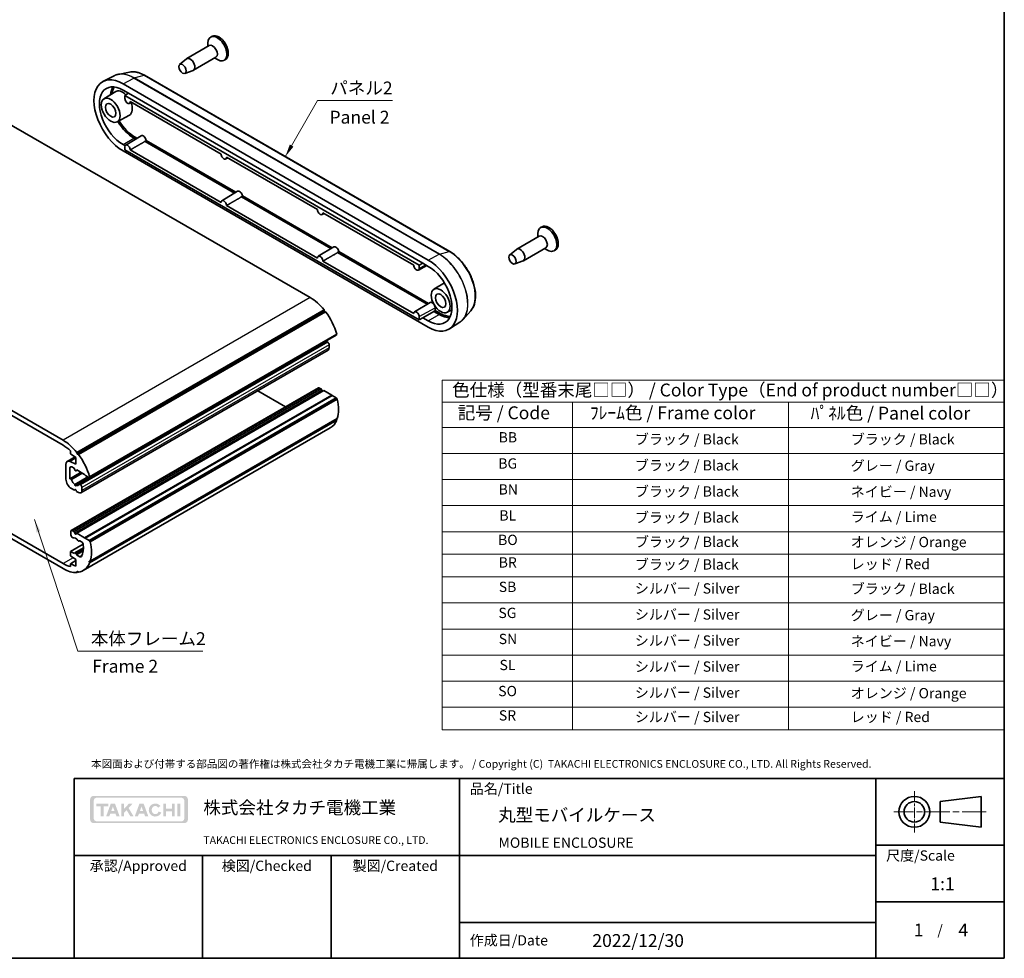
# Model space of a CAD drawing. Units: millimetres. Extents: x 0 to 1985, y 0 to 422.
# Drawn here: x 199 to 391, y 0 to 183 of the extents above; entities that cross this region are included whole.
import ezdxf
from ezdxf.enums import TextEntityAlignment as Align

# ---------------------------------------------------------------- set-up
doc = ezdxf.new("R2010")
doc.units = ezdxf.units.MM
doc.linetypes.add('CHAIN', pattern=[0.35429999999999995, 0.2362, -0.0295, 0.0591, -0.0295])
for name, color, linetype, lineweight in [('Border (ISO)', 7, 'Continuous', 35), ('Hatch (ISO)', 1, 'Continuous', 18), ('Symbol (ISO)', 7, 'Continuous', 18), ('Title (ISO)', 7, 'Continuous', 35), ('Visible (ISO)', 7, 'Continuous', 35), ('Visible Narrow (ISO)', 7, 'Continuous', 25)]:
    doc.layers.add(name, color=color, linetype=linetype, lineweight=lineweight)
doc.styles.add('Note Text (TK)', font='txt')
doc.styles.add('Note Text (TK2)', font='txt')
doc.styles.add('takachi1', font='MS PGothic.ttf', dxfattribs={"height": 2.5})
doc.styles.add('文字スタイル67', font='arial.ttf')
doc.dimstyles.new('Default - Method 1b (TK)$7', dxfattribs={"dimtxt": 2.5, "dimasz": 2.5, "dimexe": 1, "dimexo": 1.499999999999999, "dimgap": 1, "dimtad": 1, "dimtoh": 1, "dimrnd": 1e-08, "dimdsep": 46, "dimtxsty": 'Note Text (TK)', "dimcen": 0.09, "dimdle": 5, "dimclrd": 100, "dimclre": 100, "dimclrt": 7, "dimadec": 1, "dimazin": 1, "dimtfac": 1, "dimtmove": 0, "dimatfit": 3, "dimfxl": 1, "dimtolj": 1, "dimlwd": -1, "dimlwe": -1, "dimarcsym": 0})

# ---------------------------------------------------------------- blocks, each defined once
blk = doc.blocks.new('図面枠 tk図枠')
at = {"layer": 'Border (ISO)'}
for p in [(405.4999999999999, 289), (14.50000000000001, 8.000000000000007)]:
    blk.add_line(p, (405.4999999999999, 8.000000000000007), dxfattribs=at)
blk = doc.blocks.new('表題欄 tk表題欄')
at = {"layer": 'Hatch (ISO)'}
h = blk.add_hatch(color=256, dxfattribs=at)
edge = h.paths.add_edge_path(flags=0)
edge.add_arc((95.57537688673352, 236.2990653650367), 0.5958259999999996, 269.9999999999897, 360)
edge.add_line((96.17120288673351, 236.2990653650368), (96.17120288673348, 239.7107813650365))
edge.add_arc((95.5753768867335, 239.7107813650366), 0.5958259999999996, 0, 90.0000000000068)
edge.add_line((95.57537688673342, 240.3066073650366), (79.13710888673356, 240.3066073650366))
edge.add_arc((79.13710888673353, 239.7107813650366), 0.5958259999999996, 89.99999999999744, 180)
edge.add_line((78.54128288673353, 239.7107813650365), (78.54128288673331, 236.2990653650368))
edge.add_arc((79.13710888673332, 236.2990653650365), 0.5958259999999996, 180, 270.0000000000231)
edge.add_line((79.13710888673356, 235.7032393650365), (95.57537688673342, 235.7032393650367))
edge = h.paths.add_edge_path()
edge.add_line((77.83935088673357, 239.9556413650366), (77.83935088673357, 236.0542053650368))
edge.add_arc((78.54128288673346, 236.0542053650367), 0.7019319999998935, 180, 270.0000000000087)
edge.add_line((78.54128288673357, 235.3522733650368), (96.17120288673352, 235.3522733650368))
edge.add_arc((96.17120288673351, 236.0542053650367), 0.7019319999998921, 270, 360)
edge.add_line((96.8731348867334, 236.0542053650368), (96.87313488673352, 239.9556413650366))
edge.add_arc((96.1712028867336, 239.9556413650367), 0.7019319999998921, 0, 90.00000000000873)
edge.add_line((96.17120288673348, 240.6575733650367), (78.54128288673357, 240.6575733650366))
edge.add_arc((78.54128288673357, 239.9556413650366), 0.7019319999999984, 90, 180)
for points in [[(79.07181288673355, 239.1476033650369), (79.07181288673355, 238.6578833650367), (79.92066088673353, 238.6578833650367), (79.92066088673353, 236.6581933650368), (80.50832488673353, 236.6581933650368), (80.50832488673353, 238.6578833650367), (81.35717288673355, 238.6578833650367), (81.35717288673355, 239.1476033650369)], [(85.68407849525303, 236.6581933650368), (84.9434673993943, 237.8918698287545), (84.41792288673358, 237.3246628822781), (84.41792288673358, 236.6581933650368), (83.89555488673355, 236.6581933650368), (83.89555488673355, 239.1476033650369), (84.41792288673358, 239.1476033650369), (84.41792288673358, 238.0993979968839), (85.38913556809511, 239.1476033650369), (86.10696490847272, 239.1476033650369), (85.31925422435492, 238.2974470774499), (86.30334488673353, 236.6581933650368)], [(92.09142939614459, 239.1476033650369), (92.09142939614459, 236.6581933650368), (92.60971639614465, 236.6581933650368), (92.60971639614465, 237.6580383650368), (93.76872039614462, 237.6580383650368), (93.76872039614462, 236.6581933650368), (94.28700739614459, 236.6581933650368), (94.28700739614459, 239.1476033650369), (93.76872039614462, 239.1476033650369), (93.76872039614462, 238.1477583650367), (92.60971639614465, 238.1477583650367), (92.60971639614465, 239.1476033650369)], [(94.84202339614467, 239.1476033650369), (94.84202339614467, 236.6581933650368), (95.36439139614473, 236.6581933650368), (95.36439139614473, 239.1476033650369)]]:
    blk.add_hatch(color=256, dxfattribs=at).paths.add_polyline_path(points)
h = blk.add_hatch(color=256, dxfattribs=at)
h.paths.add_polyline_path([(82.59020695886475, 237.7110913650368), (81.95242681460243, 237.7110913650368), (82.27131688673356, 238.5794973650367)], flags=0)
h.paths.add_polyline_path([(82.77903014574996, 237.1968853650368), (81.76360362771717, 237.1968853650368), (81.56578886050404, 236.6581933650368), (80.94907288673355, 236.6581933650368), (81.86321688673357, 239.1476033650369), (82.67941688673353, 239.1476033650369), (83.59356088673351, 236.6581933650368), (82.97684491296302, 236.6581933650368)])
h = blk.add_hatch(color=256, dxfattribs=at)
h.paths.add_polyline_path([(87.52707281460246, 237.7110913650368), (88.16485295886469, 237.7110913650368), (87.84596288673359, 238.5794973650367)], flags=0)
h.paths.add_polyline_path([(87.14043486050403, 236.6581933650368), (87.3382496277172, 237.1968853650368), (88.35367614574989, 237.1968853650368), (88.551490912963, 236.6581933650368), (89.16820688673343, 236.6581933650368), (88.25406288673352, 239.1476033650369), (87.43786288673356, 239.1476033650369), (86.52371888673358, 236.6581933650368)])
h = blk.add_hatch(color=256, dxfattribs=at)
edge = h.paths.add_edge_path()
edge.add_arc((90.52309888673334, 237.9028983650369), 1.273272000000011, 38.55054079078439, 336.5820184016556)
edge.add_line((91.69149139614446, 237.3968543650369), (91.17255542714857, 237.6216113977801))
edge.add_ellipse((90.52309888673352, 237.9028983650369), major_axis=(0, -0.7998759999999119), ratio=0.8673469387756529, start_angle=128.5505407907963, end_angle=426.582018401653, ccw=False)
edge.add_line((91.09381514418376, 238.3576891122095), (91.51887237036831, 238.6964075050431))
at = {"layer": 'Title (ISO)'}
for p, q in [((74.70882392282105, 244.052739026017), (255.7088239228211, 244.052739026017)), ((74.70882392282105, 209.052739026017), (74.70882392282105, 244.052739026017)), ((149.7088239228211, 244.052739026017), (149.7088239228211, 209.052739026017)), ((230.7088239228211, 244.052739026017), (230.7088239228211, 209.052739026017)), ((255.7088239228211, 244.052739026017), (255.7088239228211, 209.052739026017)), ((243.2088239228211, 239.552739026017), (251.2088239228211, 240.5527390260171)), ((243.2088239228211, 239.552739026017), (243.2088239228211, 235.552739026017)), ((251.2088239228211, 234.552739026017), (251.2088239228211, 240.5527390260171)), ((243.2088239228211, 235.552739026017), (251.2088239228211, 234.552739026017)), ((230.7088239228211, 231.052739026017), (255.7088239228211, 231.052739026017)), ((74.70882392282105, 229.052739026017), (230.7088239228211, 229.052739026017)), ((99.70882392282108, 229.052739026017), (99.70882392282108, 209.052739026017)), ((124.708823922821, 229.052739026017), (124.708823922821, 209.052739026017)), ((230.7088239228211, 220.052739026017), (255.7088239228211, 220.052739026017)), ((149.7088239228211, 216.052739026017), (230.7088239228211, 216.052739026017)), ((255.7088239228211, 209.052739026017), (74.70882392282105, 209.052739026017))]:
    blk.add_line(p, q, dxfattribs=at)
at = {"layer": 'Title (ISO)', "color": 4, "linetype": 'CHAIN', "lineweight": 18, "ltscale": 8.889559745788574}
blk.add_line((238.2088239228211, 241.552739026017), (238.2088239228211, 233.552739026017), dxfattribs=at)
at = {"layer": 'Title (ISO)', "color": 4, "linetype": 'CHAIN', "lineweight": 18, "ltscale": 20.00163269042969}
blk.add_line((252.2088239228211, 237.552739026017), (234.2088239228211, 237.552739026017), dxfattribs=at)
at = {"layer": 'Title (ISO)'}
for radius in [3, 2]:
    blk.add_circle((238.2088239228211, 237.552739026017), radius, dxfattribs=at)
at = {"layer": 'Title (ISO)', "color": 1, "char_height": 2.000000029802322, "line_spacing_factor": 1.5, "style": 'Note Text (TK)'}
for s, insert, attachment_point in [('\\fＭＳ Ｐゴシック|b0|i0;\\H2.0000;品名/Title', (151.708823922821, 242.052739026017), 4), ('\\fＭＳ Ｐゴシック|b0|i0;\\H2.0000;尺度/Scale', (232.7088239228211, 229.052739026017), 4), ('\\fＭＳ Ｐゴシック|b0|i0;\\H2.0000;承認/Approved', (87.20882392282108, 227.052739026017), 5), ('\\fＭＳ Ｐゴシック|b0|i0;\\H2.0000;検図/Checked', (112.208823922821, 227.052739026017), 5), ('\\fＭＳ Ｐゴシック|b0|i0;\\H2.0000;製図/Created', (137.2088239228211, 227.052739026017), 5), ('\\fＭＳ Ｐゴシック|b0|i0;\\H2.0000;作成日/Date', (151.708823922821, 212.552739026017), 4)]:
    blk.add_mtext(s, dxfattribs=dict(at, insert=insert, attachment_point=attachment_point))
at = {"layer": 'Title (ISO)', "color": 7, "line_spacing_factor": 1.5, "style": 'Note Text (TK)'}
for s, insert, char_height, attachment_point in [('株式会社タカチ電機工業', (99.87313488673345, 238.052739026017), 2.5, 4), ('\\fArial|b0|i0;\\H1.4986;TAKACHI ELECTRONICS ENCLOSURE CO., LTD.', (99.87313488673342, 232.052739026017), 1.49859994649887, 4), ('\\fＭＳ Ｐゴシック|b0|i0;\\H2.0000;/', (243.2088239228211, 214.552739026017), 2.000000029802322, 5)]:
    blk.add_mtext(s, dxfattribs=dict(at, insert=insert, char_height=char_height, attachment_point=attachment_point))
at = {"layer": 'Title (ISO)', "color": 7}
for tag, p, height, style in [('<品名>_001', (157.2258693701699, 235.6891026234344), 2.5, 'Note Text (TK)'), ('<Title>_001', (157.2940899454477, 230.5513747487906), 2.000000029802322, '文字スタイル67'), ('<尺度>_001', (241.3196193166189, 222.302739026017), 2.5, 'Note Text (TK)'), ('<ページ_No.>_001', (238.0980284456275, 213.302739026017), 2.5, 'Note Text (TK)'), ('<総ページ数>_001', (246.7855284409709, 213.302739026017), 2.5, 'Note Text (TK)'), ('作成日_001', (175.5610963783169, 211.2601253517655), 2.5, 'Note Text (TK)')]:
    blk.add_attdef(tag, p, '', height=height, dxfattribs=dict(at, style=style))
at = {"layer": 'Title (ISO)', "color": 7, "style": 'Note Text (TK)'}
blk.add_attdef('<承認>', text='', height=2.5, dxfattribs=at).set_placement((87.20882392282108, 217.052739026017), align=Align.MIDDLE_CENTER)
blk = doc.blocks.new('テーブル1')
at = {"layer": 'Symbol (ISO)'}
for p, q in [((296.1, 111.003752438379), (405.4999999999999, 111.003752438379)), ((296.1, 111.003752438379), (296.1, 106.723752438379)), ((405.4999999999999, 111.003752438379), (405.4999999999999, 106.723752438379)), ((296.1, 106.723752438379), (405.4999999999999, 106.723752438379)), ((296.1, 106.723752438379), (296.1, 101.823752438379)), ((321.5, 106.723752438379), (321.5, 101.823752438379)), ((363.5, 106.723752438379), (363.5, 101.823752438379)), ((405.5, 106.723752438379), (405.5, 101.823752438379)), ((296.1, 101.823752438379), (405.5, 101.823752438379)), ((296.1, 101.823752438379), (296.1, 42.99999999999998)), ((321.5, 101.823752438379), (321.5, 42.99999999999998)), ((363.5, 101.823752438379), (363.5, 42.99999999999998)), ((405.5, 101.823752438379), (405.5, 42.99999999999998)), ((296.1, 96.75444662182659), (405.5, 96.75444662182659)), ((296.1, 91.68514080527414), (405.5, 91.68514080527414)), ((296.1, 86.61583498872167), (405.5, 86.61583498872167)), ((296.1, 81.54652917216923), (405.5, 81.54652917216923)), ((296.1, 77.14652914236692), (405.5, 77.14652914236692)), ((296.1, 72.74652911256459), (405.5, 72.74652911256459)), ((296.1, 67.67722329601213), (405.5, 67.67722329601213)), ((296.1, 62.60791747945967), (405.5, 62.60791747945967)), ((296.1, 57.53861166290722), (405.5, 57.53861166290722)), ((296.1, 52.46930584635477), (405.5, 52.46930584635477)), ((296.1, 47.40000002980231), (405.5, 47.40000002980231)), ((296.1, 42.99999999999998), (405.5, 42.99999999999998))]:
    blk.add_line(p, q, dxfattribs=at)
at = {"layer": 'Symbol (ISO)', "color": 7, "attachment_point": 7}
for s, insert, char_height, style in [('色仕様（型番末尾□□） / Color Type（End of product number□□）', (298.0680255006765, 107.0874366636104), 2.5, 'Note Text (TK)'), ('記号 / Code', (299.1642697422474, 102.6509453342385), 2.5, 'Note Text (TK)'), ('ﾌﾚｰﾑ色 / Frame color', (324.8762927994227, 102.650945352865), 2.5, 'Note Text (TK)'), ('ﾊﾟﾈﾙ色 / Panel color', (367.8196840798365, 102.5851559531964), 2.5, 'Note Text (TK)'), ('BB', (307.111167901866, 98.28909956642441), 2.000000029802322, 'Note Text (TK2)'), ('\u3000\u3000\u3000\u3000ブラック / Black', (322.6999999999999, 97.89728667845031), 2.000000029802322, 'Note Text (TK2)'), ('\u3000\u3000\u3000\u3000ブラック / Black', (364.7, 97.89728667845031), 2.000000029802322, 'Note Text (TK2)'), ('BG', (307.0468403340502, 93.1964019227459), 2.000000029802322, 'Note Text (TK2)'), ('\u3000\u3000\u3000\u3000ブラック / Black', (322.6999999999999, 92.82798086189786), 2.000000029802322, 'Note Text (TK2)'), ('\u3000\u3000\u3000\u3000グレー / Gray', (364.7, 92.75780541719058), 2.000000029802322, 'Note Text (TK2)'), ('BN', (307.1053199411555, 88.15048793331952), 2.000000029802322, 'Note Text (TK2)'), ('\u3000\u3000\u3000\u3000ブラック / Black', (322.6999999999999, 87.75867504534543), 2.000000029802322, 'Note Text (TK2)'), ('\u3000\u3000\u3000\u3000ネイビー / Navy', (364.7, 87.69434756134868), 2.000000029802322, 'Note Text (TK2)'), ('BL', (307.2573666216059, 83.08118211676702), 2.000000029802322, 'Note Text (TK2)'), ('\u3000\u3000\u3000\u3000ブラック / Black', (322.6999999999999, 82.68936922879294), 2.000000029802322, 'Note Text (TK2)'), ('\u3000\u3000\u3000\u3000ライム / Lime', (364.7, 82.80632829399184), 2.000000029802322, 'Note Text (TK2)'), ('BO', (307.0059046090765, 78.32898531960714), 2.000000029802322, 'Note Text (TK2)'), ('\u3000\u3000\u3000\u3000ブラック / Black', (322.6999999999999, 77.95471630561556), 2.000000029802322, 'Note Text (TK2)'), ('\u3000\u3000\u3000\u3000オレンジ / Orange', (364.7, 77.91378060858156), 2.000000029802322, 'Note Text (TK2)'), ('BR', (307.128711634986, 73.9406812030768), 2.000000029802322, 'Note Text (TK2)'), ('\u3000\u3000\u3000\u3000ブラック / Black', (322.6999999999999, 73.55471627581325), 2.000000029802322, 'Note Text (TK2)'), ('\u3000\u3000\u3000\u3000レッド / Red', (364.7, 73.61904375049677), 2.000000029802322, 'Note Text (TK2)'), ('SB', (307.1381993333315, 69.1884844134839), 2.000000029802322, 'Note Text (TK2)'), ('\u3000\u3000\u3000\u3000シルバー / Silver', (322.6999999999999, 68.87854285729563), 2.000000029802322, 'Note Text (TK2)'), ('\u3000\u3000\u3000\u3000ブラック / Black', (364.7, 68.82006335263586), 2.000000029802322, 'Note Text (TK2)'), ('SG', (307.0738719145273, 64.11917859693143), 2.000000029802322, 'Note Text (TK2)'), ('\u3000\u3000\u3000\u3000シルバー / Silver', (322.6999999999999, 63.80923704074317), 2.000000029802322, 'Note Text (TK2)'), ('\u3000\u3000\u3000\u3000グレー / Gray', (364.7, 63.68058209137612), 2.000000029802322, 'Note Text (TK2)'), ('SN', (307.132351372621, 59.049872780379), 2.000000029802322, 'Note Text (TK2)'), ('\u3000\u3000\u3000\u3000シルバー / Silver', (322.6999999999999, 58.73993122419072), 2.000000029802322, 'Note Text (TK2)'), ('\u3000\u3000\u3000\u3000ネイビー / Navy', (364.7, 58.6171242355342), 2.000000029802322, 'Note Text (TK2)'), ('SL', (307.284398202083, 53.98056696382654), 2.000000029802322, 'Note Text (TK2)'), ('\u3000\u3000\u3000\u3000シルバー / Silver', (322.6999999999999, 53.67062540763826), 2.000000029802322, 'Note Text (TK2)'), ('\u3000\u3000\u3000\u3000ライム / Lime', (364.7, 53.72910496817739), 2.000000029802322, 'Note Text (TK2)'), ('SO', (307.0329361895537, 48.91126114727409), 2.000000029802322, 'Note Text (TK2)'), ('\u3000\u3000\u3000\u3000シルバー / Silver', (322.6999999999999, 48.60131959108581), 2.000000029802322, 'Note Text (TK2)'), ('\u3000\u3000\u3000\u3000オレンジ / Orange', (364.7, 48.50190438939204), 2.000000029802322, 'Note Text (TK2)'), ('SR', (307.1557432154631, 44.17660822409669), 2.000000029802322, 'Note Text (TK2)'), ('\u3000\u3000\u3000\u3000シルバー / Silver', (322.6999999999999, 43.86666666790842), 2.000000029802322, 'Note Text (TK2)'), ('\u3000\u3000\u3000\u3000レッド / Red', (364.7, 43.87251463793217), 2.000000029802322, 'Note Text (TK2)')]:
    blk.add_mtext(s, dxfattribs=dict(at, insert=insert, char_height=char_height, style=style))

msp = doc.modelspace()

# ---------------------------------------------------------------- linework, layer by layer
at = {"layer": 'Visible (ISO)'}
for p, q in [((236.8694635926715, 179.4193196071688), (236.5866208801969, 179.2560202909832)), ((236.3173820646544, 177.5994644884604), (231.9333200212978, 175.0683250875845)), ((236.0481432491119, 177.4440193858306), (236.0481432491119, 178.0657997963497)), ((230.548466792047, 173.9224037809045), (231.8719690905647, 175.0254801887126)), ((237.6173820646544, 175.3477984386209), (233.2333200212978, 172.8166590377449)), ((237.3481432491119, 175.1923533359911), (237.8866208801969, 174.8814631307316)), ((239.4694635926716, 174.9159875074897), (239.1866208801969, 174.7526881913042)), ((220.7893335347229, 172.4648059128807), (218.5572066853338, 172.0098966580067)), ((231.5484964443497, 172.1903016140408), (233.1655397850857, 172.7849500226202)), ((217.7848462958628, 171.7377333535946), (215.6371904061375, 170.6173388475298)), ((283.1146781808394, 137.5303290299202), (223.7177085611693, 171.8231854288846)), ((215.8221518358135, 167.2558736854296), (218.1264500731284, 168.652768557052)), ((219.5371999084061, 170.166195375874), (278.934169528076, 135.8733389769095)), ((219.5371999084061, 168.9414505044824), (220.5978600801858, 168.3290780687866)), ((220.5978600801858, 168.3290780687866), (219.9030958937761, 167.8994517770721)), ((219.9030958937761, 167.8994517770721), (277.1540599803329, 134.845592250333)), ((219.9030958937761, 167.3013313422101), (219.9030958937761, 167.8994517770721)), ((220.5978600801858, 168.3290780687866), (277.8735093562961, 135.2609665412138)), ((238.6415726656394, 156.496918734605), (220.9389238055826, 166.7175478193283)), ((220.7828071998088, 166.3653068680052), (221.1754911285844, 166.5809656117117)), ((255.9531991395132, 128.5656945776064), (196.5562295198432, 162.8585509765709)), ((218.4119545484582, 162.7702038055493), (220.7738501123568, 164.0673371811486)), ((220.0503180646803, 158.2443045853713), (223.052888495121, 160.0645009332428)), ((221.658552560702, 159.5945151309671), (221.9756276689013, 159.4114517318949)), ((222.2413561086075, 159.572539688592), (221.8706522863217, 159.7865656401784)), ((241.4970832347255, 149.0676128845816), (224.0243530810851, 159.1554983422635)), ((219.9341942384199, 158.0977901691217), (219.5371999084061, 158.326994952422)), ((278.934169528076, 122.809393682066), (219.5371999084061, 157.1022500810304)), ((219.9030958937762, 157.3135002266792), (219.9030958937761, 157.9116206615412)), ((277.1540599803329, 124.2596406999401), (219.9030958937762, 157.3135002266792)), ((220.9389238055826, 157.2993331369919), (238.6415726656394, 147.0787040522687)), ((223.8156916453148, 158.9614627354822), (241.2313547950192, 148.9065249278845)), ((239.5211369012523, 155.5467271707129), (239.9138208300279, 155.7623859144193)), ((257.3799023670829, 145.6783390373127), (239.6772535070261, 155.8989681220359)), ((238.7886477661238, 147.425724888079), (241.7912181965645, 149.2459212359505)), ((242.5540213467582, 148.1428830381899), (259.9696844964627, 138.0879452305922)), ((260.235412936169, 138.2490331872893), (242.7626827825286, 148.3369186449712)), ((239.6772535070261, 146.4807534396995), (257.3799023670829, 136.2601243549763)), ((258.2594666026959, 144.7281474734205), (258.6521505314713, 144.943806217127)), ((276.1182320685264, 134.8597593400203), (258.4155832084696, 145.0803884247435)), ((301.0747593244101, 142.3503748330501), (300.7919166119355, 142.1870755168646)), ((300.522677796393, 140.5305197143418), (296.1386157530364, 137.9993803134658)), ((300.2534389808505, 140.375074611712), (300.2534389808505, 140.9968550222311)), ((257.5269774675672, 136.6071451907866), (260.529547898008, 138.4273415386581)), ((294.7537625237856, 136.8534590067859), (296.0772648223033, 137.9565354145939)), ((301.822677796393, 138.2788536645022), (297.4386157530363, 135.7477142636263)), ((301.5534389808504, 138.1234085618725), (302.0919166119355, 137.8125183566129)), ((261.2923510482017, 137.3243033408975), (278.7080141979062, 127.2693655332998)), ((278.9737426376125, 127.4304534899969), (261.5010124839721, 137.5183389476789)), ((303.6747593244101, 137.847042733371), (303.3919166119355, 137.6837434171855)), ((148.472968399158, 135.0976672250282), (207.8699380188279, 100.8048108260638)), ((207.8699380188279, 99.82501492895051), (148.472968399158, 134.1178713279149)), ((258.4155832084696, 135.6621737424072), (276.1182320685264, 125.441544657684)), ((276.9977963041394, 133.9095677761282), (278.6461964766914, 134.8148554242542)), ((277.8735093562961, 135.2609665412138), (277.1540599803328, 134.845592250333)), ((277.1540599803328, 134.845592250333), (277.1540599803329, 134.247471815471)), ((277.8735093562961, 135.2609665412138), (278.934169528076, 134.6485941055179)), ((295.7537921760883, 135.1213568399221), (297.3708355168242, 135.7160052485015)), ((280.027447567552, 130.1869289113109), (282.0637477743359, 131.421359971439)), ((276.2653071690107, 125.7885654934943), (279.2678775994515, 127.6087618413658)), ((280.2476922969752, 126.5825869820042), (280.2476922969752, 126.082565875534)), ((258.6486892829222, 126.1970769611003), (210.565428162237, 98.43619320955762)), ((258.7079612373591, 125.8870302764911), (210.6247001166738, 98.1261465249485)), ((258.9468335653712, 125.8175586313106), (210.863572444686, 98.056674879768)), ((258.7079612373591, 125.8870302764911), (258.6486892829222, 126.1970769611003)), ((258.9468335653712, 125.8175586313106), (258.7079612373591, 125.8870302764911)), ((277.1540599803329, 124.8577611348021), (277.1540599803329, 124.2596406999401)), ((277.8735093562961, 124.6465109891533), (277.1540599803329, 124.2596406999401)), ((277.8735093562961, 124.6465109891533), (280.0318903568737, 125.8926528408504)), ((278.934169528076, 124.0341385534575), (277.8735093562961, 124.6465109891533)), ((280.0318903568737, 125.8926528408504), (280.2476922969752, 126.082565875534)), ((280.0318903568737, 125.8926528408504), (281.055522180372, 125.3016587320026)), ((281.2676219059916, 125.4937092412139), (280.2476922969752, 126.082565875534)), ((282.6172502801967, 125.7012590314306), (283.5091869298097, 126.191103212019)), ((287.2077457091812, 126.0104542665966), (285.6977193133492, 124.3048303379933)), ((285.0758387830148, 123.7720282720407), (283.0317207336396, 122.4723009659837)), ((261.0029516086942, 121.2819619222204), (212.919690488009, 93.52107817067773)), ((261.1110908301081, 121.4748159493262), (213.0278297094228, 93.71393219778354)), ((261.0029516086942, 121.2819619222204), (261.1110908301081, 121.4748159493262)), ((258.4982478629041, 119.8028655532906), (210.4149867422189, 92.041981801748)), ((259.1326519572315, 120.0369578729579), (211.0493908365462, 92.2760741214152)), ((259.368107362036, 119.9126974219987), (259.2692544976098, 120.0003553325795)), ((259.6301544016832, 118.8085604355203), (259.6301544016832, 119.3670669258206)), ((259.4230476204967, 118.3507833221997), (211.3397864998114, 90.58989957065708)), ((148.472968399158, 111.092667745753), (207.869938018828, 76.79981134678854)), ((207.869938018828, 75.82001544967528), (148.472968399158, 110.1128718486398)), ((257.541676770598, 110.9949576700423), (209.4584156499128, 83.23407391849967)), ((258.1098748221322, 110.7864815279051), (210.0266137014469, 83.02559777636245)), ((258.6048495689628, 110.5007077245804), (210.5215884482775, 82.73982397303777)), ((260.1544234712703, 109.6060608149539), (212.071162350585, 81.84517706341128)), ((260.2251341493891, 109.4835863278148), (212.1418730287038, 81.72270257627208)), ((251.1752031133344, 107.3192723902326), (245.7455566577062, 110.4540802329939)), ((258.1098748221322, 110.7864815279051), (257.791676770598, 110.9701932586141)), ((258.2348877084083, 110.4642795318092), (258.1098748221322, 110.7864815279051)), ((260.1544234712703, 109.6060608149539), (258.6048495689628, 110.5007077245804)), ((260.2251341493891, 109.4835863278148), (260.1544234712703, 109.6060608149539)), ((261.0029516086943, 109.0345132083045), (260.2251341493891, 109.4835863278148)), ((261.0029516086943, 109.0345132083045), (212.9196904880091, 81.27362945676182)), ((261.2240377060968, 108.7820006732686), (213.1407765854115, 81.02111692172593)), ((261.2240377060968, 108.7820006732686), (261.0029516086943, 109.0345132083045)), ((261.1110908301081, 104.7159575174664), (213.0278297094229, 76.95507376592374)), ((261.2240377060968, 105.0309042610957), (213.1407765854115, 77.270020509553)), ((261.1110908301081, 104.7159575174664), (261.0400507822161, 104.9246793610658)), ((259.8531991395133, 103.1945743829356), (211.769938018828, 75.43369063139292)), ((209.3195069202604, 98.17160935257166), (209.3195069202604, 98.72156520573748)), ((210.3801670920403, 97.43676242973675), (209.3195069202604, 98.17160935257166)), ((210.565428162237, 98.43619320955762), (210.6247001166738, 98.1261465249485)), ((210.6247001166738, 98.1261465249485), (210.863572444686, 98.056674879768)), ((208.4356234437771, 93.25221745248251), (208.4356234437771, 96.10486507646463)), ((210.2120476334207, 97.55323900736482), (208.6945069202603, 96.67708646811542)), ((209.2315572271691, 96.66088807199422), (210.38016709204, 96.13036790025255)), ((210.38016709204, 96.13036790025255), (210.3801670920403, 97.43676242973675)), ((209.2134409030824, 95.41593339194097), (209.2134409030824, 93.33229634372228)), ((211.3714769096995, 94.57823901306355), (209.2134409030824, 93.33229634372228)), ((210.0266137014469, 95.35469614837137), (209.5669942936757, 95.62005753717285)), ((210.1516265877231, 95.0324941522754), (210.0266137014469, 95.35469614837137)), ((210.6199190673747, 95.01215113564132), (210.3741010748623, 94.87022805149265)), ((210.5215884482775, 95.06892234504666), (210.3965755620015, 94.89107279603809)), ((212.0711623505848, 94.17427543542041), (210.5215884482775, 95.06892234504666)), ((212.2125837068224, 93.92932646114159), (212.0711623505848, 94.17427543542041)), ((212.919690488009, 93.52107817067773), (212.2125837068224, 93.92932646114159)), ((209.2134409030824, 93.33229634372228), (209.3622087727998, 93.29243411317188)), ((212.6665023105391, 93.66725643309562), (210.1332154075056, 92.20466255769466)), ((211.1859933769245, 92.23947158103682), (211.2848462413508, 92.15181367045605)), ((213.0278297094228, 93.71393219778354), (212.919690488009, 93.52107817067773)), ((210.0619690405063, 91.08850151302418), (209.496283615557, 91.41510014539514)), ((210.2873492427427, 91.21862483345541), (210.0619690405063, 91.08850151302418)), ((210.1516265877231, 91.21605279843715), (210.0619690405063, 91.08850151302418)), ((210.4862331092183, 90.84355253874553), (210.3965755620015, 91.0746314421998)), ((210.8397864998114, 90.6394283935137), (210.4862331092183, 90.84355253874553)), ((211.546893280998, 91.60618317427799), (211.546893280998, 91.04767668397768)), ((209.3548622593196, 82.56191490486955), (209.3548622593194, 83.00518536183938)), ((209.7084156499128, 83.20930950707135), (210.0266137014469, 83.02559777636245)), ((210.0266137014469, 83.02559777636245), (210.1516265877231, 82.70339578026648)), ((210.3965755620014, 82.56197442402916), (210.5215884482775, 82.73982397303777)), ((210.5215884482775, 82.73982397303777), (212.071162350585, 81.84517706341126)), ((211.7776201233501, 80.60725616550485), (209.3195069202602, 79.18806384600228)), ((209.6065495787215, 81.95687770131867), (209.4584156499126, 82.2134531923406)), ((211.0458525169898, 81.24621549619395), (210.9416525710028, 81.1860556293291)), ((211.4467732121246, 81.06257308728173), (211.1458525169897, 81.23630973162258)), ((212.071162350585, 81.84517706341126), (212.1418730287038, 81.72270257627207)), ((212.1418730287038, 81.72270257627207), (212.9196904880091, 81.27362945676182)), ((212.9196904880091, 81.27362945676182), (213.1407765854115, 81.02111692172593)), ((209.3195069202602, 79.18806384600228), (210.0619690405062, 78.7594031410151)), ((209.3195069202603, 78.33074243602837), (209.3195069202602, 79.18806384600228)), ((210.0619690405062, 78.7594031410151), (210.1516265877229, 78.88695442642808)), ((211.8295920667717, 79.86359734079346), (210.1741010748622, 78.9077991709735)), ((210.3965755620013, 78.7455330701907), (210.4862331092182, 78.5144541667363)), ((211.7882287223227, 79.2661616844459), (210.4862331092182, 78.5144541667363)), ((210.38016709204, 77.59589551319351), (209.3195069202603, 78.33074243602837)), ((210.38016709204, 77.39177136796118), (209.3195069202605, 76.7793989322656)), ((209.3195069202605, 76.22944307909964), (209.3195069202605, 76.7793989322656)), ((209.3195069202605, 76.7793989322656), (210.3801670920404, 76.28950098370882)), ((210.3801670920404, 76.28950098370882), (210.38016709204, 77.59589551319351)), ((210.4862331092182, 78.5144541667363), (211.1400679856637, 78.13696242481532)), ((213.1407765854115, 77.270020509553), (212.919690488009, 77.27279621021604)), ((212.919690488009, 77.27279621021604), (213.0278297094229, 76.95507376592374)), ((210.6247001166739, 75.31775447330102), (210.565428162237, 75.07614914639106)), ((210.7685954112452, 75.19344781229645), (210.565428162237, 75.07614914639106)), ((210.8635724446861, 75.11140011272207), (210.6247001166739, 75.31775447330102))]:
    msp.add_line(p, q, dxfattribs=at)
for centre, major_axis, ratio, start_param, end_param in [((237.8866208801969, 177.0043542411437), (1.299999999999999, -2.251666049839545), 0.5773502691896257, 5.497787143782138, 10.21017612416683), ((238.1694635926715, 177.1676535573292), (1.3, -2.251666049839545), 0.577350269189626, 0, 3.141592653589786), ((236.9673820646544, 176.4736314635406), (0.65, -1.125833024919768), 0.5773502691896257, 7.2e-15, 3.1415926535898), ((232.5833200212978, 173.9424920626647), (0.6499999999999985, -1.12583302491977), 0.5773502691896258, 6.183689563455171, 9.52427370449378), ((219.5371999084061, 163.6342227284522), (-3.999999999999588, 6.928203230275736), 0.5773502691896254, 5.497787143782378, 8.639379797372172), ((219.5371999084061, 163.6342227284522), (-3.249999999999668, 5.62916512459904), 0.5773502691896253, 5.497787143782378, 8.639379797372172), ((221.658552560702, 164.8589862533014), (-3.223817003834065, 5.58381484494506), 0.5773502691896251, 0.3221638822273921, 0.6767726212503692), ((221.8706522863219, 164.9814420869827), (-3.181199142868592, 5.509998544442956), 0.5773502691896254, 0.3436790981977262, 0.6581100176267407), ((219.4664892302874, 166.3694862745601), (-1.323800857131558, 2.292890343655084), 0.5773502691896252, 5.146690738676541, 6.295528215355603), ((220.4210833848892, 167.0022711247791), (0.3662724675358903, -0.634402523185783), 0.5773502691896253, 3.926990816987251, 7.092413704417737), ((219.4664892302874, 166.3694862745601), (1.323800857131558, -2.292890343655084), 0.5773502691896253, 6.270842399003541, 7.598503162707404), ((221.658552560702, 164.8589862533014), (3.223817003834037, -5.583814844945011), 0.5773502691896252, 4.741632948942918, 5.497787143782136), ((221.8706522863217, 164.9814420869829), (-3.181199142868119, 5.509998544442893), 0.5773502691896253, 1.601421416111964, 2.356194490192578), ((223.4616425439914, 159.3680280931048), (-0.4038008571315593, 0.6994036006917206), 0.5773502691896252, 4.098209296390656, 6.295528215355632), ((223.2418506647365, 159.2813638780713), (2.034330085000688, 1.776293739355096), 0.229753606122534, 4.794626793728886, 4.901106123831159), ((220.4210833848892, 157.6125604441102), (-0.3662724675358933, 0.6344025231857882), 0.5773502691896252, 3.90316058314663, 7.068583470577044), ((239.1594130863327, 156.1836914274867), (0.3662724675358921, -0.6344025231857862), 0.5773502691896253, 3.903160583146629, 7.092413704417678), ((242.1999722454349, 148.5494483958125), (-0.4038008571315601, 0.6994036006917222), 0.5773502691896252, 4.098209296390649, 6.295528215355613), ((241.98018036618, 148.462784180779), (2.034330085000684, 1.776293739355098), 0.2297536061225335, 4.794626793728898, 4.901106123831159), ((239.1594130863327, 146.7939807468179), (-0.3662724675358921, 0.6344025231857862), 0.5773502691896255, 3.903160583146629, 7.092413704417649), ((257.8977427877762, 145.3651117301943), (0.3662724675358922, -0.6344025231857862), 0.5773502691896255, 3.903160583146629, 7.092413704417649), ((302.0919166119355, 139.935409467025), (1.300000000000003, -2.251666049839547), 0.5773502691896258, 5.497787143782137, 10.21017612416683), ((302.3747593244101, 140.0987087832105), (1.300000000000003, -2.251666049839548), 0.5773502691896258, 0, 3.141592653589787), ((301.172677796393, 139.404686689422), (0.6500000000000015, -1.125833024919769), 0.5773502691896257, 7.9e-15, 3.1415926535898), ((260.9383019468784, 137.7308686985201), (-0.4038008571315601, 0.6994036006917222), 0.5773502691896252, 4.098209296390649, 6.295528215355613), ((296.7886157530364, 136.873547288546), (0.6500000000000006, -1.125833024919771), 0.5773502691896257, 6.183689563455159, 9.524273704493737), ((257.8977427877762, 135.9754010495255), (-0.3662724675358922, 0.6344025231857862), 0.5773502691896255, 3.903160583146629, 7.092413704417649), ((260.7185100676235, 137.6442044834866), (2.034330085000681, 1.776293739355095), 0.2297536061225338, 4.794626793728892, 4.901106123831186), ((276.6360724892197, 134.546532032902), (0.3662724675358933, -0.6344025231857882), 0.5773502691896252, 3.903160583146629, 7.068583470577044), ((278.934169528076, 129.3413663294877), (3.999999999999588, -6.928203230275736), 0.5773502691896254, 5.497787143782378, 8.639379797372172), ((278.934169528076, 129.3413663294877), (3.249999999999666, -5.629165124599036), 0.5773502691896252, 5.497787143782378, 8.639379797372172), ((255.9531991395131, 122.1970212463702), (-3.900000000000011, 6.754998149518643), 0.577350269189626, 4.987167682786191, 5.497787143782137), ((279.6766316483219, 126.9122890012277), (-0.4038008571315589, 0.6994036006917205), 0.577350269189625, 4.805332069841846, 6.295528215355613), ((279.6766316483219, 126.9122890012277), (0.4038008571315224, -0.6994036006916567), 0.5773502691896252, 0.7853981633974172, 1.519513877410172), ((255.9531991395132, 122.1970212463702), (-3.900000000000403, 6.754998149518387), 0.5773502691896254, 4.289035981988424, 4.92405050423782), ((276.6360724892197, 125.1568213522332), (-0.3662724675358902, 0.634402523185783), 0.5773502691896252, 3.926990816987251, 7.09241370441765), ((281.055522180372, 130.5661298543369), (3.223817003834039, -5.583814844945015), 0.5773502691896252, 5.497787143782136, 5.961021424952194), ((281.2676219059916, 130.6885856880184), (3.181199142868421, -5.509998544442658), 0.5773502691896252, 5.497787143782137, 5.939506208981877), ((258.3573621955475, 119.8700059907262), (-0.100000000000063, 0.1732050807570208), 0.5773502691896255, 2.094423975200403, 2.269128007844965), ((258.3573621955475, 120.808977058793), (-0.5749999999999453, 0.9959292143521468), 0.5773502691896257, 2.530327454887483, 2.734974401104073), ((259.2326519572314, 119.863752792201), (-0.1000000000000012, 0.1732050807568899), 0.5773502691896255, 5.235987755983597, 6.283185307179661), ((259.2766010110899, 119.5711910710526), (-0.2500000000000204, 0.4330127018921953), 0.5773502691896255, 3.926990816986961, 5.235987755982919), ((258.9230476204967, 119.2168087259842), (0.5000000000000118, -0.8660254037844493), 0.5773502691896257, 0, 0.7853981633973941), ((257.791676770598, 110.5619449681501), (-0.250000000000021, 0.4330127018922557), 0.5773502691896258, 5.497787143782137, 6.283185307179562), ((258.3573621955475, 110.4752185117833), (-0.0999999999999868, 0.1732050807568885), 0.5773502691896255, 1.308996938995825, 2.104060395224983), ((255.9531991395131, 109.9495725324543), (-3.900000000000495, 6.754998149518541), 0.5773502691896254, 3.628062830533954, 4.225918803439894), ((255.9531991395132, 109.9495725324543), (3.900000000000074, -6.754998149518717), 0.5773502691896255, 0, 0.4233529983961866), ((207.8699380188279, 94.4361374948275), (3.899999999999607, -6.754998149518874), 0.5773502691896258, 1.845575029196528, 2.356194490192587), ((207.8699380188279, 94.43613749482748), (-3.30000000000002, 5.715767664977333), 0.577350269189626, 5.181956580742666, 5.49778714378213), ((207.8699380188279, 94.4361374948275), (3.899999999999997, -6.75499814951862), 0.5773502691896257, 1.147443328398695, 1.782457850648055), ((209.3195069202603, 95.59455471338487), (-0.6250000000000041, 1.082531754730555), 0.5773502691896257, 5.597455796273262, 7.068583470577112), ((209.5669942936757, 95.2118092467091), (-0.2500000000000003, 0.4330127018922199), 0.5773502691896257, 5.497787143782137, 7.068583470577143), ((210.2741010748623, 95.04343313224953), (0.1000000000000017, -0.1732050807568907), 0.5773502691896255, 4.450589592585488, 6.544984694978761), ((209.496283615557, 92.63984501678672), (-0.7499999999999235, 1.299038105676704), 0.5773502691896258, 0.7853981633977192, 2.35619449019255), ((209.3988113131783, 93.11356659971241), (0.0999999999999912, -0.1732050807568963), 0.5773502691896257, 1.195893045464565, 2.617993877992937), ((210.2741010748622, 93.04809330725033), (0.5749999999999789, -0.995929214352068), 0.5773502691896258, 4.337485699054189, 5.323654179087385), ((210.2741010748622, 92.10912223918342), (0.1000000000000103, -0.1732050807568817), 0.5773502691896257, 3.839924334639522, 7.155649952924453), ((210.2741010748622, 93.04809330725038), (0.5750000000000193, -0.9959292143521381), 0.5773502691896258, 5.671920108476921, 6.658088588510262), ((211.1493908365462, 92.10286904065833), (-0.1000000000000082, 0.1732050807569018), 0.5773502691896257, 5.235987755983625, 6.65808858851024), ((211.1933398904047, 91.81030731950992), (0.2499999999999685, -0.4330127018922246), 0.5773502691896258, 0.785398163397649, 2.094395102393427), ((210.2741010748622, 91.06369246222573), (-0.0999999999999997, 0.1732050807568873), 0.5773502691896255, 4.450589592585282, 6.544984694978527), ((210.8397864998114, 91.4559249744415), (0.4999999999999982, -0.8660254037844357), 0.5773502691896257, 5.497787143782137, 7.068583470577038), ((209.7084156499128, 82.80106121660748), (-0.2499999999999995, 0.4330127018922182), 0.5773502691896255, 5.497787143782137, 7.068583470577142), ((209.7084156499128, 82.35779075963771), (-0.2499999999998051, 0.4330127018923315), 0.5773502691896254, 0.785398163398421, 1.570796326793828), ((210.2741010748622, 82.7143347602406), (0.0999999999999964, -0.1732050807568814), 0.5773502691896258, 4.450589592585582, 6.54498469497862), ((209.7065495787215, 82.01461272823758), (0.1000000000000026, -0.1732050807568922), 0.5773502691896255, 4.712388980384025, 6.134489812912002), ((210.2741010748622, 80.80064459333443), (-0.5750000000000028, 0.9959292143521089), 0.5773502691896257, 4.861084474652299, 6.134489812912033), ((210.8416525710029, 81.359260710086), (0.099999999999922, -0.1732050807569327), 0.5773502691896258, 4.861084474654004, 6.283185307182496), ((211.1458525169897, 81.07301041543715), (-0.0999999999999964, 0.1732050807568813), 0.5773502691896254, 5.497787143782137, 6.283185307178785), ((211.4467732121251, 80.65432479681915), (-0.2500000000000283, 0.4330127018922085), 0.5773502691896258, 4.054789391249983, 5.497787143783371), ((207.869938018828, 82.18868878091155), (2.79999999999999, -4.849742261192836), 0.5773502691896257, 0.3502236813961339, 0.9131967376637138), ((207.8699380188278, 82.18868878091162), (3.90000000000009, -6.754998149518776), 0.5773502691896257, 0.4864701769445583, 1.084326149850342), ((210.2741010748622, 78.73459409021663), (-0.1, 0.1732050807568877), 0.5773502691896257, 4.450589592585282, 6.544984694979559), ((207.8699380188279, 82.1886887809116), (3.30000000000003, -5.715767664977344), 0.5773502691896257, 5.497787143782137, 5.813617706821608), ((207.869938018828, 82.18868878091152), (3.89999999999998, -6.754998149518588), 0.5773502691896255, 6.071523783326428, 6.706538305575791), ((211.1400679856637, 78.54521071527924), (0.2500000000000011, -0.4330127018922212), 0.5773502691896255, 5.497787143782137, 6.63340898857539), ((207.869938018828, 82.18868878091152), (3.899999999999991, -6.754998149518604), 0.5773502691896255, 5.497787143782137, 6.008406604778081)]:
    msp.add_ellipse(centre, major_axis=major_axis, ratio=ratio, start_param=start_param, end_param=end_param, dxfattribs=at)
for centre, major_axis, ratio in [((231.0983957808061, 173.0851706526906), (-0.5024999999999995, 0.8703555308033624), 0.5773502691896258), ((217.1330368523718, 165.0222669160293), (1.295000000000134, -2.243005795801617), 0.5773502691896252), ((217.1330368523718, 165.0222669160293), (0.7250000000000001, -1.255736835487433), 0.5773502691896253), ((295.3036915125446, 136.0162258785719), (-0.5025000000000012, 0.8703555308033628), 0.5773502691896257), ((281.3383325841103, 127.9533221419106), (1.295000000000134, -2.243005795801617), 0.5773502691896252), ((281.3383325841103, 127.9533221419106), (0.7250000000000001, -1.255736835487433), 0.5773502691896253)]:
    msp.add_ellipse(centre, major_axis=major_axis, ratio=ratio, dxfattribs=at)
for points, knots in [([(223.7177085611693, 171.8231854288846), (223.5164123629739, 171.9394038430996), (223.314321574569, 172.0422487493163), (222.9109083013519, 172.2194846559098), (222.7095832116191, 172.293877559227), (222.3100553796946, 172.4126696696904), (222.1118461084021, 172.4570689393216), (221.7210329857065, 172.5144575006654), (221.5284196693453, 172.5274403181998), (221.1516595636185, 172.5207790802882), (220.9675085456621, 172.5011181240284), (220.7893335347229, 172.4648059128807)], [1.570796326794899, 1.570796326794899, 1.570796326794899, 1.570796326794899, 1.689751757879489, 1.689751757879489, 1.808707188964079, 1.808707188964079, 1.927662620048669, 1.927662620048669, 2.046618051133259, 2.046618051133259, 2.16557348221785, 2.16557348221785, 2.16557348221785, 2.16557348221785]), ([(218.5572066853338, 172.0098966580067), (218.5027364599548, 171.9987955820769), (218.448786734012, 171.9862790576812), (218.3420174504464, 171.9584164928818), (218.2891979283672, 171.9430704229398), (218.1847804543487, 171.9095583178045), (218.1331825477398, 171.8913922617839), (218.0313006703729, 171.8522587436482), (217.9810167520333, 171.8312912724778), (217.8818547026759, 171.7865829510351), (217.8329766272533, 171.7628421054775), (217.7848462958628, 171.7377333535945)], [2.165573482217848, 2.165573482217848, 2.165573482217848, 2.165573482217848, 2.198758639229639, 2.198758639229639, 2.23194379624143, 2.23194379624143, 2.265128953253221, 2.265128953253221, 2.298314110265011, 2.298314110265011, 2.331499267276802, 2.331499267276802, 2.331499267276802, 2.331499267276802]), ([(287.2077457091812, 126.0104542665966), (287.5147386781689, 126.3572128101981), (287.7464814683537, 126.7911784441008), (288.0590692158704, 127.8123286999736), (288.1303441037527, 128.4079733240543), (288.0973412853826, 129.6922476099014), (287.9900248097133, 130.3823401807393), (287.6093360407134, 131.7798044079259), (287.3364041606616, 132.4868773985108), (286.6540145726853, 133.8483848816266), (286.2450231691854, 134.5026926476267), (285.330571529842, 135.6955526194383), (284.8252480182013, 136.2338423686601), (283.9115909022707, 137.0154862429089), (283.5146978374892, 137.2993775734722), (283.1146781808394, 137.5303290299202)], [5.688408151756643, 5.688408151756643, 5.688408151756643, 5.688408151756643, 5.991378581211467, 5.991378581211467, 6.313296158481692, 6.313296158481692, 6.640431958330759, 6.640431958330759, 6.966644933793378, 6.966644933793378, 7.29201671084703, 7.29201671084703, 7.61759112523326, 7.61759112523326, 7.853981633974482, 7.853981633974482, 7.853981633974482, 7.853981633974482]), ([(285.0758387830148, 123.7720282720407), (285.121648765698, 123.801155985776), (285.1666479787695, 123.8316152180012), (285.2549475455782, 123.8951379111147), (285.2982478674347, 123.9282013262134), (285.383079426963, 123.9968668611306), (285.4246106462678, 124.0324689310257), (285.5058417176586, 124.106141063557), (285.5455415651162, 124.1442110765223), (285.6230558958298, 124.2227447060343), (285.6608703868951, 124.2632082770301), (285.6977193133492, 124.3048303379933)], [5.522482366697689, 5.522482366697689, 5.522482366697689, 5.522482366697689, 5.555667523709479, 5.555667523709479, 5.58885268072127, 5.58885268072127, 5.622037837733061, 5.622037837733061, 5.655222994744852, 5.655222994744852, 5.688408151756644, 5.688408151756644, 5.688408151756644, 5.688408151756644])]:
    msp.add_open_spline(points, degree=3, knots=knots, dxfattribs=at)
for points in [[(221.6585202519583, 157.7146225167219), (221.2945091993544, 157.5044606375131), (220.9389238055826, 157.2993331369919)], [(221.6585202519657, 157.7146225167262), (222.7024567727828, 158.3173395480368), (223.8156916453148, 158.9614627354822)], [(240.3968499534092, 146.8960428194338), (241.4407864742268, 147.4987598507448), (242.5540213467582, 148.1428830381899)], [(240.3968499534018, 146.8960428194295), (240.0328389008026, 146.6858809402234), (239.6772535070261, 146.4807534396996)], [(259.1351796548453, 136.0774631221372), (258.7711686022461, 135.8673012429311), (258.4155832084696, 135.6621737424072)], [(259.1351796548527, 136.0774631221415), (260.1791161756702, 136.6801801534523), (261.2923510482017, 137.3243033408975)]]:
    msp.add_open_spline(points, degree=2, dxfattribs=at)
at = {"layer": 'Visible Narrow (ISO)'}
for p, q in [((219.5371999084061, 170.166195375874), (221.6343655829319, 171.2924304653929)), ((221.6343655829319, 171.2924304653929), (281.0313352026018, 136.9995740664284)), ((221.681866092266, 171.3116576796406), (223.622612371737, 171.8316790779385)), ((281.078835711936, 137.0188012806761), (221.681866092266, 171.3116576796406)), ((223.622612371737, 171.8316790779385), (283.019581991407, 137.5388226789741)), ((219.5371999084061, 158.326994952422), (221.658552560702, 159.5945151309671)), ((221.658552560702, 159.5945151309671), (221.8706522863217, 159.7865656401784)), ((278.934169528076, 135.8733389769095), (281.0313352026018, 136.9995740664284)), ((281.078835711936, 137.0188012806761), (283.019581991407, 137.5388226789741)), ((277.1540599803329, 134.247471815471), (278.4130963882687, 134.9494358230532)), ((255.9531991395132, 128.5656945776064), (207.8699380188279, 100.8048108260638)), ((277.1540599803329, 124.8577611348021), (280.2476922969752, 126.5825869820042)), ((278.934169528076, 124.0341385534575), (281.055522180372, 125.3016587320026)), ((281.055522180372, 125.3016587320026), (281.2676219059916, 125.4937092412139)), ((259.2692544976098, 120.0003553325795), (211.1859933769245, 92.23947158103682)), ((259.368107362036, 119.9126974219987), (211.2848462413508, 92.15181367045605)), ((259.6301544016832, 119.3670669258206), (211.546893280998, 91.60618317427799)), ((259.6301544016832, 118.8085604355203), (211.546893280998, 91.04767668397768)), ((257.791676770598, 110.9701932586141), (209.7084156499128, 83.20930950707135)), ((258.2348877084083, 110.4642795318092), (210.1516265877231, 82.70339578026648)), ((210.3801670920403, 97.32403828667148), (209.2315572271691, 96.66088807199422)), ((209.5669942936758, 95.62005753717293), (209.2134409030824, 95.41593339194097)), ((211.4803825488663, 94.51536231297433), (209.3622087727998, 93.29243411317188)), ((211.7268241356058, 94.37307919653077), (209.5284838704645, 93.10386685268102)), ((210.6131042326325, 95.01608568231421), (210.3965755620015, 94.89107279603809)), ((210.2033903967437, 91.24593864750943), (210.1516265877231, 91.21605279843715)), ((211.8186200107119, 79.56655081545341), (210.3965755620013, 78.7455330701907)), ((209.8659076148138, 77.9521849303253), (207.869938018828, 76.79981134678854)), ((211.5486766087063, 78.37287272332216), (211.1400679856637, 78.13696242481532))]:
    msp.add_line(p, q, dxfattribs=at)
for centre, major_axis, ratio, start_param, end_param in [((223.622612371737, 165.992936713907), (-3.575484882862215, 6.192921478811799), 0.5773502691896253, 5.497787143782137, 6.092564299205083), ((221.6343655829319, 164.8450218951749), (-3.948215290070324, 6.838509481622081), 0.5773502691896251, 5.497787143782142, 6.258490084264035), ((221.681866092266, 164.8724463270256), (-3.943195539960812, 6.829815019391109), 0.5773502691896253, 5.497787143782137, 6.092564299205085), ((221.6269622816984, 171.0433564094515), (-0.1499999999998916, -0.2598076211351812), 0.5773502691896264, 3.665191429187693, 3.892084231947174), ((223.5677085611694, 171.5633778077493), (0.1499999999999976, 0.2598076211353209), 0.5773502691896264, 5.38e-14, 0.523598775598347), ((281.0239319013683, 136.7505000104869), (-0.1499999999999797, -0.2598076211353339), 0.5773502691896262, 3.665191429187659, 3.892084231947028), ((281.0313352026018, 130.5521654962105), (3.948215290069903, -6.838509481622296), 0.5773502691896253, 0.0246952229159332, 2.356194490192585), ((281.078835711936, 130.5795899280612), (3.943195539960809, -6.8298150193911), 0.5773502691896253, 0.1906210079745073, 2.356194490192343), ((282.9646781808393, 137.2705214087848), (0.1500000000000023, 0.2598076211353435), 0.5773502691896264, 0, 0.5235987755982681), ((283.019581991407, 131.7000803149426), (3.575484882861842, -6.192921478812016), 0.5773502691896251, 0.1906210079748707, 2.356194490192585)]:
    msp.add_ellipse(centre, major_axis=major_axis, ratio=ratio, start_param=start_param, end_param=end_param, dxfattribs=at)

# ---------------------------------------------------------------- block references
for name, p in [('図面枠 tk図枠', (-14.50000000000001, -8.000000000000007)), ('テーブル1', (-14.49999999999989, 1.469305846354757))]:
    msp.add_blockref(name, p)
msp.add_blockref('表題欄 tk表題欄', (135.2911760771789, -209.052739026017)).add_auto_attribs({'<品名>_001': '丸型モバイルケース', '<尺度>_001': '1:1', '作成日_001': '2022/12/30', '<Title>_001': 'MOBILE ENCLOSURE', '<ページ_No.>_001': '1', '<総ページ数>_001': '4'})

# ---------------------------------------------------------------- texts
at = {"insert": (213.3316208033775, 38.5816207341918), "char_height": 1.5, "attachment_point": 1, "style": 'takachi1'}
msp.add_mtext_dynamic_manual_height_columns('{\\fMeiryo UI|b0|i0|c128|p50;本図面および付帯する部品図の著作権は株式会社タカチ電機工業に帰属します。 / Copyright (C)  TAKACHI ELECTRONICS ENCLOSURE CO., LTD. All Rights Reserved.}', width=189.6683791966225, gutter_width=12.5, heights=[0], dxfattribs=at)
at = {"layer": 'Symbol (ISO)', "color": 7, "char_height": 2.5, "line_spacing_factor": 1.5, "style": 'Note Text (TK)'}
for s, insert, width, attachment_point in [('{パネル2}', (259.8574423736373, 167.3202441854668), 12.83625721931457, 7), ('{\\fArial|b0|i0;\\H2.5000;Panel\\fＭＳ Ｐゴシック|b0|i0;\\H2.5000; 2}', (259.7055634723951, 163.6720744074884), 15.58685048132854, 4), ('{本体フレーム2}', (213.2666854462966, 60.17100701346822), 22.80701875686645, 7), ('{Frame 2}', (213.5309915343849, 56.5175112272567), 15.58685048132837, 4)]:
    msp.add_mtext(s, dxfattribs=dict(at, insert=insert, width=width, attachment_point=attachment_point))

# ---------------------------------------------------------------- leaders
at = {"layer": 'Symbol (ISO)', "color": 100, "annotation_type": 0, "has_hookline": 1, "hookline_direction": 0}
for points, text_width in [([(251.0968910494408, 155.9693968875754), (257.3574423736373, 166.9035775188002), (259.8574423736373, 166.9035775188002)], 12.10227272727273), ([(202.3034706211955, 85.35549274289038), (210.7666854462967, 59.75434034680155), (213.2666854462966, 59.75434034680155)], 21.80397727272727)]:
    msp.add_leader(points, dimstyle='Default - Method 1b (TK)$7', override={"dimgap": 0, "dimtad": 1}, dxfattribs=dict(at, text_width=text_width))

doc.saveas('drawing.dxf')
